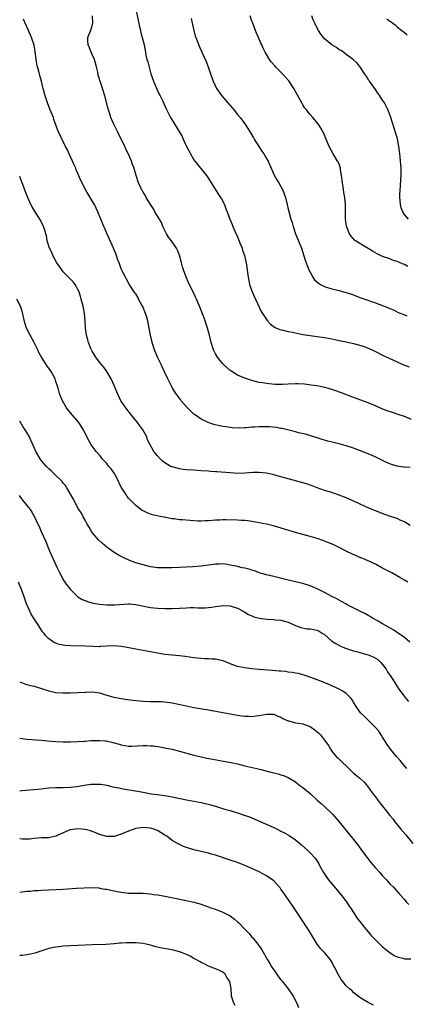
# Model space of a CAD drawing. Units: inches. Extents: x 2565000 to 2568000, y 1554000 to 1557000.
# Drawn here: x 2565183 to 2565290, y 1556065 to 1556336 of the extents above; entities that cross this region are included whole.
import ezdxf

# ---------------------------------------------------------------- set-up
doc = ezdxf.new("R2010")
doc.units = ezdxf.units.IN
doc.header["$MEASUREMENT"] = 0
doc.layers.add('LD25651554_10ft', color=53, linetype='Continuous')

msp = doc.modelspace()

# ---------------------------------------------------------------- linework, layer by layer
at = {"layer": 'LD25651554_10ft'}
for points, elevation in [([(2565291, 1556225.84), (2565289, 1556226.65), (2565287, 1556227.31), (2565285.7, 1556227.7), (2565284.22, 1556228.22), (2565282.79, 1556228.79), (2565281, 1556229.57), (2565279, 1556230.38), (2565275, 1556231.89), (2565272.13, 1556233), (2565270.36, 1556233.64), (2565269, 1556234.08), (2565267.47, 1556234.53), (2565267, 1556234.66), (2565265, 1556235.06), (2565263.3, 1556235.3), (2565261.51, 1556235.51), (2565259.6, 1556235.6), (2565259, 1556235.6), (2565257, 1556235.52), (2565255.44, 1556235.44), (2565255, 1556235.44), (2565253.47, 1556235.47), (2565251.63, 1556235.63), (2565251, 1556235.71), (2565249.89, 1556235.89), (2565249, 1556236.05), (2565247, 1556236.56), (2565245.56, 1556237), (2565245, 1556237.19), (2565243, 1556238.03), (2565241.43, 1556239), (2565241, 1556239.31), (2565239.15, 1556241), (2565239, 1556241.16), (2565237.5, 1556243), (2565237, 1556243.87), (2565236.42, 1556245), (2565235.78, 1556247), (2565235.33, 1556249), (2565234.78, 1556251), (2565234.31, 1556252.31), (2565234.09, 1556253), (2565233.56, 1556254.44), (2565232.58, 1556257), (2565231.74, 1556259), (2565231.49, 1556259.49), (2565230.79, 1556261), (2565230.18, 1556262.18), (2565229.55, 1556263.55), (2565228.91, 1556265), (2565228.16, 1556267), (2565227.87, 1556267.87), (2565227.6, 1556269), (2565227.04, 1556271.04), (2565226.46, 1556272.46), (2565226.18, 1556273), (2565225, 1556274.75), (2565224.8, 1556275), (2565224.05, 1556276.05), (2565223.44, 1556277), (2565222.48, 1556279), (2565222.04, 1556280.04), (2565220.27, 1556283), (2565219.84, 1556283.84), (2565219, 1556285.03), (2565217.88, 1556287), (2565217.58, 1556287.58), (2565217, 1556288.45), (2565216.81, 1556288.81), (2565216.69, 1556289), (2565216.41, 1556289.59), (2565215.77, 1556291), (2565215.06, 1556293), (2565214.62, 1556294.62), (2565214.5, 1556295), (2565214.09, 1556296.09), (2565213.81, 1556297), (2565213, 1556298.92), (2565212.24, 1556300.24), (2565211.96, 1556301), (2565211, 1556303.15), (2565210.33, 1556304.33), (2565210.05, 1556305), (2565209.02, 1556307.02), (2565208.36, 1556308.36), (2565208.12, 1556309), (2565207.71, 1556310.29), (2565207.35, 1556311.35), (2565206.42, 1556315), (2565205.84, 1556317), (2565205.61, 1556317.61), (2565205.19, 1556319), (2565205.13, 1556319.13), (2565205, 1556319.63), (2565204.67, 1556320.67), (2565204.53, 1556321.47), (2565204.17, 1556323), (2565203.59, 1556325), (2565203, 1556326.37), (2565202.66, 1556327), (2565202.2, 1556328.2), (2565201.85, 1556329), (2565201.76, 1556330.24), (2565201.82, 1556331), (2565202.37, 1556332.37), (2565202.67, 1556333.33), (2565203, 1556334.21), (2565203.17, 1556335), (2565203.07, 1556337)], 7260), ([(2565215, 1556338.86), (2565215.68, 1556335.68), (2565215.8, 1556335), (2565216.05, 1556333.95), (2565216.25, 1556333), (2565216.37, 1556332.37), (2565216.79, 1556331), (2565217.27, 1556329), (2565217.64, 1556327), (2565217.8, 1556326.2), (2565218.08, 1556325), (2565218.29, 1556324.29), (2565219.18, 1556321), (2565219.86, 1556319), (2565220.81, 1556316.81), (2565221.44, 1556315.44), (2565221.68, 1556315), (2565222.36, 1556313.64), (2565223.35, 1556311.35), (2565223.54, 1556311), (2565224.53, 1556309), (2565224.72, 1556308.72), (2565225, 1556308.24), (2565225.49, 1556307.49), (2565227.75, 1556303.75), (2565228.07, 1556303), (2565229.01, 1556301), (2565229.73, 1556299.73), (2565230.05, 1556299), (2565231, 1556297.38), (2565231.24, 1556297), (2565234.45, 1556293), (2565235, 1556292.17), (2565235.73, 1556291), (2565237.79, 1556287.79), (2565238.36, 1556287), (2565238.57, 1556286.57), (2565239.43, 1556285), (2565239.81, 1556283.81), (2565240.19, 1556283), (2565240.92, 1556281), (2565241.53, 1556279.53), (2565241.73, 1556279), (2565242.27, 1556277.73), (2565243, 1556276.09), (2565243.78, 1556274.22), (2565244.27, 1556273), (2565244.44, 1556272.44), (2565244.97, 1556271), (2565245.34, 1556269.34), (2565245.44, 1556269), (2565245.93, 1556265), (2565246.13, 1556264.13), (2565246.36, 1556263), (2565247.05, 1556261), (2565247.96, 1556259), (2565249.58, 1556255.58), (2565249.94, 1556255), (2565251, 1556253.38), (2565251.3, 1556253), (2565252.1, 1556252.1), (2565253.24, 1556251.24), (2565253.76, 1556251), (2565255, 1556250.5), (2565255.59, 1556250.41), (2565257, 1556250.05), (2565258.15, 1556249.85), (2565261, 1556249.27), (2565263, 1556248.95), (2565265, 1556248.72), (2565267, 1556248.44), (2565269, 1556248.02), (2565269.81, 1556247.81), (2565271, 1556247.58), (2565271.47, 1556247.47), (2565273, 1556247.2), (2565275, 1556246.79), (2565277, 1556246.24), (2565277.93, 1556245.93), (2565279, 1556245.5), (2565280.1, 1556245), (2565280.71, 1556244.71), (2565283.36, 1556243.36), (2565285, 1556242.59), (2565287, 1556241.69), (2565288.61, 1556241), (2565290.33, 1556240.33)], 7250), ([(2565289.95, 1556267.95), (2565289, 1556268.51), (2565288.64, 1556268.64), (2565287, 1556269.36), (2565285.74, 1556269.74), (2565285, 1556270.04), (2565283, 1556270.75), (2565282.45, 1556271), (2565281.48, 1556271.48), (2565280.21, 1556272.21), (2565279, 1556272.95), (2565277, 1556274.11), (2565275.57, 1556275), (2565275.25, 1556275.25), (2565274.3, 1556276.3), (2565273.84, 1556277), (2565273.07, 1556279.07), (2565272.82, 1556281), (2565272.78, 1556283), (2565272.76, 1556285), (2565272.57, 1556287), (2565272.31, 1556288.31), (2565272.1, 1556289.9), (2565271.91, 1556291), (2565271.7, 1556293), (2565271.43, 1556294.57), (2565271.38, 1556295), (2565271.3, 1556295.3), (2565271, 1556296.13), (2565270.75, 1556296.75), (2565270.61, 1556297), (2565269.41, 1556299), (2565268.3, 1556301), (2565267.44, 1556303), (2565266.75, 1556304.75), (2565265.97, 1556306.03), (2565265.41, 1556307), (2565265.24, 1556307.24), (2565263.76, 1556309), (2565263, 1556309.79), (2565262.46, 1556310.46), (2565262.08, 1556311), (2565261.61, 1556311.61), (2565261, 1556312.52), (2565260.82, 1556312.82), (2565258.56, 1556317), (2565257.12, 1556319.13), (2565256.19, 1556320.19), (2565255.46, 1556321), (2565253.51, 1556323), (2565253.26, 1556323.26), (2565252.32, 1556324.32), (2565251.82, 1556325), (2565250.62, 1556327), (2565250.06, 1556328.06), (2565249.68, 1556329), (2565249.47, 1556329.47), (2565248.83, 1556331), (2565248.25, 1556332.25), (2565248, 1556333), (2565247.2, 1556335), (2565247, 1556335.55), (2565246.54, 1556337)], 7230), ([(2565290.09, 1556281), (2565289, 1556282.3), (2565288.53, 1556283), (2565288.14, 1556284.14), (2565287.93, 1556285), (2565287.85, 1556286.15), (2565287.76, 1556287), (2565287.77, 1556287.77), (2565287.81, 1556289), (2565287.92, 1556290.08), (2565288.03, 1556292.03), (2565288.12, 1556293), (2565288.13, 1556295), (2565288.05, 1556296.05), (2565287.97, 1556297), (2565287.8, 1556298.2), (2565287.74, 1556299), (2565287.7, 1556299.7), (2565287.48, 1556301), (2565287.08, 1556303.08), (2565286.63, 1556304.63), (2565285.27, 1556309), (2565285, 1556309.77), (2565284.53, 1556311), (2565283.49, 1556313), (2565283, 1556313.73), (2565282.2, 1556315), (2565281.71, 1556315.71), (2565281, 1556316.69), (2565279.36, 1556319), (2565279.23, 1556319.23), (2565278.45, 1556320.45), (2565278.04, 1556321), (2565277, 1556322.72), (2565275.97, 1556323.97), (2565274.9, 1556325), (2565273, 1556326.35), (2565272.18, 1556327), (2565271.47, 1556327.47), (2565271, 1556327.67), (2565270.26, 1556328.26), (2565269, 1556329.02), (2565267, 1556330.67), (2565266.69, 1556331), (2565265.94, 1556331.94), (2565265.3, 1556333), (2565265, 1556333.57), (2565264.29, 1556335), (2565263.88, 1556335.88), (2565263.47, 1556337)], 7220), ([(2565290.62, 1556212.62), (2565289, 1556212.67), (2565288.73, 1556212.73), (2565287, 1556212.93), (2565285.44, 1556213.44), (2565285, 1556213.57), (2565283.91, 1556214.09), (2565281.35, 1556215.35), (2565279.96, 1556215.96), (2565277.4, 1556217), (2565275, 1556217.91), (2565273, 1556218.55), (2565271, 1556219.08), (2565269.46, 1556219.46), (2565267.88, 1556219.88), (2565267, 1556220.15), (2565266.33, 1556220.33), (2565265, 1556220.76), (2565261.74, 1556221.74), (2565259.85, 1556222.15), (2565259, 1556222.4), (2565257.16, 1556222.84), (2565255.32, 1556223.32), (2565255, 1556223.36), (2565253.63, 1556223.63), (2565251.8, 1556223.8), (2565251, 1556223.83), (2565249, 1556223.82), (2565247.71, 1556223.71), (2565247, 1556223.7), (2565245.54, 1556223.54), (2565245, 1556223.54), (2565243.45, 1556223.45), (2565241.54, 1556223.54), (2565239.78, 1556223.78), (2565239, 1556223.91), (2565238.09, 1556224.09), (2565236.47, 1556224.47), (2565234.97, 1556224.97), (2565233, 1556225.94), (2565231.42, 1556227), (2565231.18, 1556227.18), (2565231, 1556227.32), (2565230.13, 1556228.13), (2565229.24, 1556229), (2565229, 1556229.26), (2565227.54, 1556231), (2565227.31, 1556231.31), (2565227, 1556231.68), (2565226.03, 1556233), (2565225, 1556234.63), (2565224.79, 1556235), (2565223.83, 1556237), (2565223, 1556238.73), (2565222.3, 1556240.3), (2565221.95, 1556241), (2565221.02, 1556242.98), (2565220.19, 1556245), (2565219.77, 1556246.23), (2565219.54, 1556247), (2565219.45, 1556247.45), (2565219.07, 1556249), (2565218.71, 1556251), (2565218.37, 1556252.37), (2565218.28, 1556253), (2565218, 1556254), (2565217.67, 1556255), (2565217.49, 1556255.49), (2565216.91, 1556256.91), (2565216.66, 1556257.34), (2565215.78, 1556259), (2565215.53, 1556259.53), (2565215, 1556260.4), (2565214.75, 1556260.75), (2565214.54, 1556261), (2565213.13, 1556263.13), (2565212.45, 1556264.45), (2565212.12, 1556265), (2565211.26, 1556266.74), (2565211, 1556267.31), (2565210.4, 1556269), (2565209.98, 1556269.98), (2565209.7, 1556271), (2565209.46, 1556271.46), (2565208.88, 1556273), (2565207.68, 1556275.68), (2565207, 1556277.06), (2565206.43, 1556278.43), (2565206.17, 1556279), (2565205.86, 1556279.86), (2565205.34, 1556281), (2565204.53, 1556283), (2565204.05, 1556284.05), (2565203.59, 1556285), (2565203, 1556286.02), (2565201.87, 1556287.87), (2565201.23, 1556289), (2565199.8, 1556291.8), (2565199, 1556293.58), (2565198.58, 1556294.58), (2565198.43, 1556295), (2565198, 1556296), (2565197.58, 1556297), (2565196.64, 1556299), (2565196.13, 1556300.13), (2565195.64, 1556301), (2565195, 1556302.37), (2565194.64, 1556303), (2565194.13, 1556304.13), (2565193.71, 1556305), (2565192.44, 1556308.44), (2565192.28, 1556309), (2565191.33, 1556311.33), (2565190.63, 1556313), (2565190.01, 1556315), (2565189.51, 1556317), (2565189.39, 1556317.39), (2565189, 1556319), (2565188.54, 1556320.54), (2565188.26, 1556321.74), (2565187.92, 1556323), (2565187.76, 1556323.76), (2565187.56, 1556325), (2565187.27, 1556327.27), (2565186.95, 1556328.95), (2565186.3, 1556331), (2565185.44, 1556333), (2565184.52, 1556335), (2565184.09, 1556336.09)], 7270), ([(2565230.28, 1556336.28), (2565230.54, 1556335), (2565230.59, 1556334.59), (2565230.94, 1556332.94), (2565231.39, 1556331.39), (2565231.52, 1556331), (2565231.91, 1556330.09), (2565232.51, 1556328.51), (2565233, 1556327.46), (2565233.23, 1556327), (2565234.41, 1556324.41), (2565235, 1556322.64), (2565235.57, 1556321), (2565235.98, 1556319.98), (2565236.3, 1556319), (2565237.27, 1556317), (2565237.99, 1556315.99), (2565238.66, 1556315), (2565240.35, 1556313), (2565241.6, 1556311.6), (2565242.06, 1556311), (2565243, 1556309.85), (2565243.72, 1556309), (2565244.26, 1556308.26), (2565245.26, 1556307), (2565246.52, 1556305), (2565247.43, 1556303.43), (2565247.65, 1556303), (2565248.85, 1556301), (2565249.75, 1556299.75), (2565250.23, 1556299), (2565251, 1556297.71), (2565251.45, 1556297), (2565251.9, 1556295.9), (2565252.31, 1556295), (2565253.09, 1556293.09), (2565253.81, 1556291.81), (2565254.39, 1556291), (2565255.54, 1556289), (2565256.23, 1556287), (2565256.68, 1556285), (2565257, 1556283.76), (2565257.13, 1556283.13), (2565257.75, 1556281), (2565258.05, 1556280.05), (2565258.33, 1556279), (2565258.99, 1556277), (2565260.62, 1556273), (2565261.7, 1556269.7), (2565261.97, 1556269), (2565262.21, 1556268.21), (2565262.71, 1556267), (2565263, 1556266.37), (2565263.73, 1556265), (2565264.26, 1556264.26), (2565265.34, 1556263.34), (2565265.89, 1556263), (2565267, 1556262.43), (2565267.81, 1556262.19), (2565269, 1556261.8), (2565271, 1556261.34), (2565272.25, 1556261), (2565273, 1556260.81), (2565275, 1556260.13), (2565275.8, 1556259.8), (2565277, 1556259.37), (2565277.26, 1556259.26), (2565281, 1556257.92), (2565284.58, 1556256.58), (2565285, 1556256.37), (2565285.98, 1556255.98), (2565287.33, 1556255.33), (2565288.1, 1556255), (2565289, 1556254.62), (2565289.63, 1556254.38)], 7240), ([(2565284.21, 1556336.21), (2565285, 1556335.58), (2565285.36, 1556335.36), (2565285.79, 1556335), (2565286.48, 1556334.48), (2565287, 1556333.97), (2565288.26, 1556333), (2565289, 1556332.39), (2565289.81, 1556331.81)], 7210), ([(2565290.62, 1556196.62), (2565289, 1556197.64), (2565287.88, 1556198.12), (2565287, 1556198.52), (2565285.46, 1556199), (2565283.64, 1556199.64), (2565281, 1556200.64), (2565280.09, 1556201), (2565279, 1556201.46), (2565278.15, 1556201.85), (2565275.24, 1556203.24), (2565273, 1556204.2), (2565271, 1556205), (2565269.49, 1556205.49), (2565269, 1556205.67), (2565267, 1556206.3), (2565265.01, 1556207), (2565263.57, 1556207.57), (2565262.07, 1556208.07), (2565256.37, 1556209.63), (2565255, 1556210.03), (2565253, 1556210.57), (2565251, 1556211), (2565249, 1556211.24), (2565247.22, 1556211.22), (2565245, 1556211.05), (2565243, 1556210.98), (2565241, 1556211.08), (2565237.36, 1556211.36), (2565237, 1556211.41), (2565235.51, 1556211.51), (2565235, 1556211.59), (2565233, 1556211.72), (2565231, 1556211.82), (2565229, 1556211.97), (2565228.08, 1556212.08), (2565227, 1556212.23), (2565226.37, 1556212.37), (2565225, 1556212.75), (2565224.82, 1556212.82), (2565224.47, 1556213), (2565223, 1556213.87), (2565222.37, 1556214.37), (2565221.71, 1556215), (2565221, 1556215.78), (2565220.43, 1556216.43), (2565219.98, 1556217), (2565218.82, 1556219), (2565218.26, 1556220.26), (2565217.99, 1556221), (2565216.96, 1556223), (2565216.11, 1556224.11), (2565215.47, 1556225), (2565213.79, 1556227), (2565212.21, 1556229), (2565211, 1556230.82), (2565210.89, 1556231), (2565209.94, 1556233), (2565209.11, 1556235), (2565208.21, 1556237), (2565207.05, 1556239.05), (2565206.21, 1556240.21), (2565205.52, 1556241), (2565205, 1556241.64), (2565204.01, 1556243), (2565203, 1556244.65), (2565202.81, 1556245), (2565202.65, 1556245.35), (2565201.94, 1556247), (2565201.74, 1556247.74), (2565201.38, 1556249), (2565201.11, 1556251), (2565201.01, 1556253), (2565200.83, 1556255), (2565200.45, 1556257), (2565199.98, 1556259), (2565199.72, 1556259.72), (2565199.35, 1556261), (2565199, 1556261.61), (2565198.54, 1556262.54), (2565198.28, 1556263), (2565197.72, 1556263.72), (2565197, 1556264.5), (2565195, 1556266.53), (2565194.61, 1556267), (2565193.94, 1556267.94), (2565193.28, 1556269), (2565192.14, 1556271), (2565191.83, 1556271.83), (2565191.18, 1556273), (2565190.6, 1556275), (2565190.37, 1556276.37), (2565190.17, 1556277), (2565189.94, 1556277.94), (2565189.55, 1556279), (2565189.38, 1556279.38), (2565188.73, 1556280.73), (2565187.28, 1556283), (2565186.41, 1556284.41), (2565186.11, 1556285), (2565185.13, 1556287.13), (2565184.56, 1556288.56), (2565184.44, 1556289), (2565184.15, 1556289.85), (2565183.7, 1556291), (2565183.48, 1556291.48), (2565183, 1556292.74)], 7280), ([(2565289.96, 1556181), (2565289, 1556181.57), (2565287.71, 1556182.29), (2565285.56, 1556183.56), (2565285, 1556183.84), (2565282.82, 1556185), (2565281, 1556185.94), (2565279, 1556186.89), (2565277.53, 1556187.53), (2565277, 1556187.74), (2565274.73, 1556188.73), (2565273, 1556189.56), (2565271, 1556190.55), (2565269.34, 1556191.34), (2565267.94, 1556191.94), (2565266.49, 1556192.49), (2565265, 1556193), (2565263, 1556193.63), (2565259, 1556194.73), (2565254.17, 1556196.17), (2565252.6, 1556196.6), (2565250.97, 1556196.97), (2565249, 1556197.37), (2565247, 1556197.72), (2565245.88, 1556197.88), (2565245, 1556197.96), (2565244.01, 1556197.99), (2565243, 1556198.07), (2565239.82, 1556198.18), (2565239, 1556198.17), (2565238.12, 1556198.12), (2565237, 1556198.11), (2565236, 1556198), (2565235, 1556197.94), (2565234.14, 1556197.86), (2565233, 1556197.83), (2565232.15, 1556197.85), (2565231, 1556197.89), (2565229.96, 1556197.96), (2565227.84, 1556198.16), (2565227, 1556198.21), (2565225.58, 1556198.42), (2565225, 1556198.49), (2565223.14, 1556198.86), (2565221.21, 1556199.21), (2565219.56, 1556199.56), (2565219, 1556199.74), (2565218.1, 1556200.1), (2565217, 1556200.64), (2565216.78, 1556200.78), (2565215, 1556202.09), (2565214.11, 1556203), (2565213.55, 1556203.55), (2565213, 1556204.16), (2565212.65, 1556204.65), (2565212.44, 1556205), (2565211, 1556207.18), (2565209.76, 1556209.76), (2565209, 1556211), (2565208.19, 1556212.19), (2565207.49, 1556213), (2565207, 1556213.65), (2565205.75, 1556215), (2565205.45, 1556215.45), (2565205, 1556216.03), (2565204.09, 1556217), (2565203, 1556218.5), (2565202.59, 1556219), (2565202.02, 1556220.02), (2565201.5, 1556221), (2565200.59, 1556223), (2565199.27, 1556225), (2565197, 1556227.67), (2565195.94, 1556229), (2565194.76, 1556231), (2565194.25, 1556232.25), (2565193.99, 1556233), (2565193.59, 1556234.41), (2565193.41, 1556235), (2565193, 1556236.27), (2565192.74, 1556237), (2565191.69, 1556239), (2565191.39, 1556239.39), (2565191, 1556240), (2565190.54, 1556240.54), (2565190.28, 1556241), (2565189.02, 1556243.02), (2565188.29, 1556244.29), (2565188.02, 1556245), (2565187.03, 1556247.03), (2565185.88, 1556249), (2565185, 1556250.81), (2565184.91, 1556251), (2565184.45, 1556252.45), (2565183.67, 1556255.67), (2565183.2, 1556257), (2565182.21, 1556259)], 7290), ([(2565290.52, 1556164.52), (2565289, 1556165.77), (2565287, 1556167.18), (2565285.9, 1556167.9), (2565284.65, 1556168.65), (2565283.97, 1556169), (2565283, 1556169.56), (2565281.77, 1556170.23), (2565280.41, 1556171), (2565279.53, 1556171.53), (2565279, 1556171.82), (2565278.28, 1556172.28), (2565276.95, 1556172.95), (2565273.19, 1556174.81), (2565272.84, 1556175), (2565271.68, 1556175.68), (2565271, 1556176.04), (2565270.4, 1556176.4), (2565269.22, 1556177), (2565267, 1556178.17), (2565265, 1556179.16), (2565263, 1556180.03), (2565261, 1556180.67), (2565257, 1556181.58), (2565253, 1556182.61), (2565251, 1556183.06), (2565249, 1556183.6), (2565248, 1556184), (2565247, 1556184.28), (2565246.48, 1556184.48), (2565245, 1556184.86), (2565244.3, 1556185), (2565242.61, 1556185.39), (2565241, 1556185.71), (2565240.14, 1556185.86), (2565239, 1556186.02), (2565238.01, 1556185.99), (2565237, 1556185.98), (2565235, 1556185.69), (2565234.38, 1556185.62), (2565233, 1556185.44), (2565230.73, 1556185.27), (2565227, 1556185.06), (2565224.97, 1556184.97), (2565222.94, 1556184.94), (2565221, 1556185), (2565219, 1556185.25), (2565217, 1556185.74), (2565215, 1556186.37), (2565213.07, 1556187.07), (2565211.68, 1556187.68), (2565210.38, 1556188.38), (2565209, 1556189.22), (2565207, 1556190.65), (2565205.71, 1556191.71), (2565204.68, 1556192.68), (2565203, 1556194.72), (2565202.82, 1556195), (2565202.17, 1556196.17), (2565201.64, 1556197), (2565201, 1556198.07), (2565200.49, 1556199), (2565200.05, 1556200.05), (2565199.3, 1556201), (2565199, 1556201.48), (2565198.23, 1556203), (2565197.87, 1556203.87), (2565197, 1556205.21), (2565196, 1556207), (2565195.61, 1556207.61), (2565195, 1556208.32), (2565194.7, 1556208.7), (2565194.42, 1556209), (2565193, 1556210.39), (2565192.32, 1556211), (2565191.65, 1556211.65), (2565191, 1556212.24), (2565190.26, 1556213), (2565189, 1556214.47), (2565188.61, 1556215), (2565187.48, 1556217), (2565187, 1556218.12), (2565186.1, 1556220.1), (2565185.67, 1556221), (2565185, 1556222.19), (2565184.49, 1556223), (2565183.85, 1556223.85), (2565183, 1556225.36)], 7300), ([(2565182.85, 1556204.85), (2565183.68, 1556203.68), (2565184.27, 1556203), (2565185, 1556202.09), (2565185.85, 1556201), (2565186.32, 1556200.32), (2565187.12, 1556199), (2565188.03, 1556197), (2565188.36, 1556196.36), (2565188.91, 1556195), (2565190.24, 1556192.24), (2565190.66, 1556191), (2565190.77, 1556190.77), (2565191.46, 1556189), (2565191.99, 1556187.99), (2565192.39, 1556187), (2565193.35, 1556185), (2565193.87, 1556183.87), (2565194.3, 1556183), (2565195, 1556181.69), (2565196.11, 1556180.11), (2565197, 1556178.97), (2565199.04, 1556177), (2565200.25, 1556176.25), (2565201, 1556175.92), (2565201.67, 1556175.67), (2565203.26, 1556175.26), (2565205, 1556174.96), (2565207, 1556174.76), (2565207.23, 1556174.77), (2565209, 1556174.73), (2565209.24, 1556174.76), (2565213, 1556175.02), (2565213.32, 1556175), (2565215, 1556174.88), (2565217.7, 1556174.3), (2565219, 1556174.06), (2565221, 1556173.88), (2565223, 1556173.8), (2565225, 1556173.78), (2565227, 1556173.87), (2565229, 1556173.98), (2565230, 1556174), (2565231, 1556173.99), (2565232.07, 1556173.93), (2565234.07, 1556173.93), (2565235, 1556173.99), (2565235.92, 1556174.08), (2565237, 1556174.27), (2565238.51, 1556174.51), (2565239, 1556174.57), (2565241, 1556174.5), (2565243, 1556173.85), (2565244.55, 1556173), (2565244.82, 1556172.82), (2565245, 1556172.74), (2565246.06, 1556172.06), (2565247, 1556171.7), (2565247.49, 1556171.5), (2565249, 1556171.13), (2565251.17, 1556170.83), (2565253, 1556170.74), (2565253.33, 1556170.67), (2565255, 1556170.56), (2565257, 1556169.95), (2565259, 1556169.06), (2565260.49, 1556168.49), (2565262.2, 1556168.2), (2565263, 1556168.12), (2565263.98, 1556167.98), (2565265, 1556167.76), (2565265.51, 1556167.51), (2565266.37, 1556167), (2565267, 1556166.56), (2565268.89, 1556164.89), (2565270.09, 1556164.09), (2565271.4, 1556163.4), (2565272.3, 1556163), (2565273, 1556162.74), (2565273.36, 1556162.64), (2565275, 1556162.11), (2565276.22, 1556161.78), (2565277, 1556161.54), (2565279, 1556160.95), (2565280.4, 1556160.4), (2565281, 1556160.08), (2565281.68, 1556159.68), (2565282.43, 1556159), (2565283, 1556158.34), (2565283.97, 1556157), (2565284.34, 1556156.34), (2565285.3, 1556155), (2565285.81, 1556154.19), (2565286.7, 1556152.7), (2565287, 1556152.28), (2565287.51, 1556151.51), (2565289.2, 1556149.2), (2565290.12, 1556148.12)], 7310), ([(2565289.72, 1556129.72), (2565288.58, 1556131), (2565287.87, 1556131.87), (2565286.82, 1556133), (2565286.01, 1556134.01), (2565285.14, 1556135), (2565284.3, 1556136.3), (2565283.81, 1556137), (2565283, 1556138.34), (2565282.59, 1556139), (2565281.95, 1556139.95), (2565281.01, 1556141), (2565277.97, 1556143.97), (2565276.89, 1556145), (2565275.49, 1556147), (2565275, 1556147.94), (2565274.61, 1556148.61), (2565274.3, 1556149), (2565273, 1556150.33), (2565272.01, 1556151), (2565271, 1556151.55), (2565270, 1556152), (2565269, 1556152.49), (2565267.8, 1556153), (2565267, 1556153.31), (2565266.44, 1556153.56), (2565265, 1556154.09), (2565263.21, 1556154.79), (2565261.37, 1556155.37), (2565261, 1556155.52), (2565259.83, 1556155.83), (2565259, 1556155.96), (2565258.16, 1556156.16), (2565257, 1556156.24), (2565256.37, 1556156.37), (2565255, 1556156.47), (2565254.54, 1556156.54), (2565252.68, 1556156.68), (2565248.91, 1556156.91), (2565247, 1556157.12), (2565245, 1556157.4), (2565243, 1556157.79), (2565241.75, 1556158.25), (2565241, 1556158.5), (2565239.95, 1556159), (2565239.29, 1556159.29), (2565239, 1556159.37), (2565237, 1556159.8), (2565235.81, 1556159.81), (2565235, 1556159.86), (2565233.88, 1556159.88), (2565233, 1556159.94), (2565232.04, 1556160.04), (2565231, 1556160.19), (2565228.57, 1556160.57), (2565227, 1556160.76), (2565223, 1556161.13), (2565221, 1556161.43), (2565219, 1556161.83), (2565217, 1556162.2), (2565215, 1556162.52), (2565212.64, 1556163), (2565211, 1556163.29), (2565209, 1556163.46), (2565207, 1556163.37), (2565205.25, 1556163.25), (2565205, 1556163.24), (2565203.25, 1556163.25), (2565201, 1556163.35), (2565197, 1556163.43), (2565195.53, 1556163.53), (2565195, 1556163.62), (2565193.86, 1556163.86), (2565193, 1556164.19), (2565192.43, 1556164.43), (2565191.57, 1556165), (2565191, 1556165.44), (2565190.22, 1556166.22), (2565189.62, 1556167), (2565189.33, 1556167.33), (2565188.52, 1556168.52), (2565188.24, 1556169), (2565187, 1556170.9), (2565186.21, 1556172.21), (2565185.78, 1556173), (2565184.9, 1556175), (2565184.24, 1556177), (2565183.52, 1556179), (2565182.64, 1556181)], 7320), ([(2565183, 1556153.59), (2565184.85, 1556152.85), (2565185, 1556152.83), (2565186.45, 1556152.45), (2565187, 1556152.36), (2565189.57, 1556151.57), (2565191, 1556151.05), (2565193, 1556150.61), (2565195, 1556150.49), (2565197, 1556150.51), (2565199, 1556150.58), (2565201, 1556150.72), (2565201.28, 1556150.72), (2565203, 1556150.82), (2565205, 1556150.53), (2565206.13, 1556150.13), (2565207, 1556149.87), (2565208.56, 1556149.44), (2565209, 1556149.3), (2565210.93, 1556148.93), (2565212.67, 1556148.67), (2565215, 1556148.37), (2565217, 1556148.22), (2565219, 1556148.17), (2565220.18, 1556148.18), (2565221, 1556148.16), (2565222.11, 1556148.11), (2565223, 1556148.04), (2565225, 1556147.73), (2565228.49, 1556147), (2565231, 1556146.52), (2565235, 1556145.87), (2565239, 1556145.09), (2565241, 1556144.72), (2565243, 1556144.38), (2565244.21, 1556144.21), (2565245, 1556144.08), (2565246.06, 1556144.06), (2565247, 1556144.01), (2565248.18, 1556144.18), (2565249, 1556144.28), (2565251, 1556144.66), (2565253, 1556144.61), (2565254.12, 1556144.12), (2565255, 1556143.81), (2565255.5, 1556143.5), (2565257, 1556142.83), (2565257.2, 1556142.8), (2565259, 1556142.3), (2565259.79, 1556142.21), (2565261, 1556141.97), (2565261.74, 1556141.74), (2565263, 1556141.27), (2565263.45, 1556141), (2565264.36, 1556140.36), (2565265, 1556139.77), (2565265.44, 1556139.44), (2565265.85, 1556139), (2565267, 1556137.48), (2565267.4, 1556137), (2565268.05, 1556136.05), (2565268.66, 1556135), (2565269, 1556134.49), (2565269.67, 1556133.67), (2565270.25, 1556133), (2565270.62, 1556132.62), (2565274.37, 1556129), (2565275, 1556128.44), (2565275.79, 1556127.79), (2565276.71, 1556127), (2565277.9, 1556125.9), (2565278.83, 1556124.83), (2565280.16, 1556123), (2565281, 1556121.88), (2565281.68, 1556121), (2565282.27, 1556120.27), (2565283, 1556119.3), (2565284.06, 1556117.94), (2565285, 1556116.75), (2565285.79, 1556115.79), (2565286.38, 1556115), (2565288.02, 1556113), (2565289.4, 1556111.4), (2565291.34, 1556109)], 7330), ([(2565183, 1556138.03), (2565185, 1556137.8), (2565189, 1556137.47), (2565190.7, 1556137.3), (2565192.89, 1556137.11), (2565194.96, 1556137.04), (2565197, 1556137.06), (2565199, 1556137.14), (2565200.75, 1556137.25), (2565201, 1556137.25), (2565202.62, 1556137.38), (2565203, 1556137.37), (2565204.57, 1556137.43), (2565205, 1556137.4), (2565206.74, 1556137.26), (2565207, 1556137.23), (2565208.05, 1556137), (2565209, 1556136.76), (2565210.37, 1556136.37), (2565211, 1556136.17), (2565213, 1556135.87), (2565213.88, 1556135.88), (2565217, 1556136), (2565218, 1556136), (2565219, 1556135.94), (2565219.9, 1556135.9), (2565221, 1556135.73), (2565221.65, 1556135.65), (2565223, 1556135.42), (2565223.33, 1556135.33), (2565225, 1556135), (2565227, 1556134.49), (2565231, 1556133.36), (2565233, 1556132.87), (2565234.55, 1556132.55), (2565236.23, 1556132.23), (2565239.62, 1556131.62), (2565241.31, 1556131.31), (2565243, 1556130.93), (2565245, 1556130.44), (2565248.32, 1556129.68), (2565249.44, 1556129.44), (2565252.61, 1556128.61), (2565253, 1556128.47), (2565254.19, 1556128.19), (2565255, 1556127.92), (2565255.71, 1556127.71), (2565257, 1556127.19), (2565259, 1556125.99), (2565260.22, 1556125), (2565261, 1556124.42), (2565263, 1556122.76), (2565265, 1556121), (2565266.05, 1556120.05), (2565267, 1556119.21), (2565269, 1556117.3), (2565269.29, 1556117), (2565271.03, 1556115), (2565273.71, 1556111.71), (2565274.25, 1556111), (2565276.38, 1556108.38), (2565277.23, 1556107.23), (2565278.91, 1556104.91), (2565279.79, 1556103.79), (2565281, 1556102.35), (2565282.22, 1556101), (2565283, 1556100.11), (2565283.53, 1556099.53), (2565284.07, 1556099), (2565285, 1556097.96), (2565285.97, 1556097), (2565286.47, 1556096.47), (2565287.73, 1556095), (2565289, 1556093.56), (2565289.51, 1556093), (2565290.26, 1556092.26)], 7340), ([(2565183, 1556123.55), (2565183.59, 1556123.59), (2565185.78, 1556123.78), (2565188, 1556124), (2565189, 1556124.12), (2565190.24, 1556124.24), (2565191, 1556124.34), (2565193, 1556124.47), (2565195, 1556124.47), (2565197, 1556124.51), (2565198.68, 1556124.68), (2565200.9, 1556125.1), (2565202.65, 1556125.35), (2565203, 1556125.38), (2565205, 1556125.36), (2565205.33, 1556125.33), (2565207, 1556125.05), (2565208.67, 1556124.67), (2565209, 1556124.57), (2565210.32, 1556124.32), (2565211, 1556124.16), (2565215.43, 1556123.43), (2565217, 1556123.13), (2565219.27, 1556122.73), (2565221.61, 1556122.39), (2565223, 1556122.23), (2565225, 1556121.91), (2565229, 1556121.07), (2565231, 1556120.7), (2565233, 1556120.28), (2565235.65, 1556119.65), (2565237.21, 1556119.21), (2565239.48, 1556118.52), (2565241, 1556118.07), (2565242.35, 1556117.65), (2565243, 1556117.47), (2565244.87, 1556116.87), (2565246.36, 1556116.36), (2565247.77, 1556115.77), (2565253, 1556113.46), (2565254.65, 1556112.65), (2565255, 1556112.46), (2565255.96, 1556111.96), (2565257.21, 1556111.21), (2565259, 1556110.03), (2565260.68, 1556108.68), (2565262.5, 1556107), (2565263, 1556106.49), (2565264.38, 1556105), (2565264.66, 1556104.66), (2565265.4, 1556103.4), (2565265.59, 1556103), (2565266.68, 1556101), (2565267.63, 1556099.63), (2565268.09, 1556099), (2565269, 1556097.88), (2565271.49, 1556095), (2565273.01, 1556093), (2565273.77, 1556091.77), (2565274.3, 1556091), (2565275.63, 1556089), (2565276.21, 1556088.21), (2565277.07, 1556087.07), (2565277.95, 1556085.95), (2565279, 1556084.65), (2565279.77, 1556083.77), (2565280.48, 1556083), (2565281, 1556082.46), (2565282.53, 1556081), (2565283, 1556080.58), (2565283.86, 1556079.86), (2565285, 1556078.96), (2565286.22, 1556078.22), (2565287, 1556077.85), (2565288.56, 1556077.44), (2565289, 1556077.3), (2565290.75, 1556077.25)], 7350), ([(2565280.53, 1556064.53), (2565279, 1556065.27), (2565277, 1556066.44), (2565276.24, 1556067), (2565275.57, 1556067.57), (2565275, 1556068.02), (2565274.5, 1556068.5), (2565273.9, 1556069), (2565273, 1556069.85), (2565272.02, 1556071), (2565271.56, 1556071.56), (2565270.82, 1556072.82), (2565269.74, 1556075), (2565269.46, 1556075.46), (2565269, 1556076.39), (2565268.64, 1556077), (2565267.03, 1556079), (2565266, 1556080), (2565265, 1556081.34), (2565263.6, 1556083.6), (2565262.78, 1556085), (2565262.06, 1556086.06), (2565261, 1556087.65), (2565260.07, 1556089), (2565259, 1556090.65), (2565258.04, 1556092.04), (2565257.44, 1556093), (2565256.06, 1556095), (2565255.6, 1556095.6), (2565255, 1556096.49), (2565254.77, 1556096.77), (2565254.62, 1556097), (2565253, 1556098.71), (2565252.66, 1556099), (2565251.67, 1556099.67), (2565251, 1556100.09), (2565249, 1556101.19), (2565247, 1556102.14), (2565245, 1556102.99), (2565243, 1556103.78), (2565241, 1556104.48), (2565237, 1556105.79), (2565235.88, 1556106.12), (2565235, 1556106.35), (2565231, 1556107.29), (2565229, 1556107.89), (2565228.17, 1556108.17), (2565227, 1556108.73), (2565226.81, 1556108.81), (2565226.52, 1556109), (2565225, 1556109.86), (2565223.53, 1556111), (2565223.2, 1556111.2), (2565223, 1556111.35), (2565221.94, 1556111.94), (2565221, 1556112.58), (2565220.72, 1556112.72), (2565219.92, 1556113), (2565219, 1556113.26), (2565217, 1556113.42), (2565215, 1556113.12), (2565213, 1556112.45), (2565211, 1556111.61), (2565209, 1556110.97), (2565207, 1556110.96), (2565205, 1556111.53), (2565203.95, 1556111.95), (2565202.47, 1556112.47), (2565201, 1556112.87), (2565200, 1556113), (2565199, 1556113.11), (2565197, 1556112.82), (2565196.67, 1556112.67), (2565195, 1556112), (2565193.13, 1556111.13), (2565193, 1556111.08), (2565191.3, 1556110.7), (2565191, 1556110.61), (2565190.58, 1556110.58), (2565189, 1556110.55), (2565187, 1556110.42), (2565185.74, 1556110.26), (2565185, 1556110.25), (2565183.82, 1556110.18), (2565183, 1556110.27)], 7360), ([(2565183, 1556095.64), (2565183.7, 1556095.7), (2565185, 1556095.9), (2565185.93, 1556095.93), (2565187, 1556096.04), (2565188.08, 1556096.08), (2565189, 1556096.14), (2565191, 1556096.25), (2565195, 1556096.43), (2565198.7, 1556096.7), (2565200.81, 1556096.81), (2565202.87, 1556096.87), (2565204.77, 1556096.77), (2565205, 1556096.76), (2565206.48, 1556096.47), (2565207, 1556096.42), (2565208.13, 1556096.13), (2565209, 1556095.99), (2565209.82, 1556095.82), (2565211, 1556095.62), (2565213, 1556095.39), (2565215, 1556095.33), (2565217, 1556095.3), (2565219, 1556095.14), (2565219.88, 1556095), (2565221, 1556094.85), (2565222.57, 1556094.57), (2565226.17, 1556093.83), (2565229.27, 1556093.27), (2565231, 1556092.89), (2565233, 1556092.3), (2565233.95, 1556091.95), (2565235, 1556091.61), (2565235.44, 1556091.44), (2565237.18, 1556090.82), (2565239, 1556090.13), (2565241, 1556089.06), (2565242.22, 1556088.22), (2565243, 1556087.45), (2565243.25, 1556087.25), (2565245, 1556085.44), (2565245.23, 1556085.23), (2565246.23, 1556084.23), (2565247, 1556083.24), (2565247.21, 1556083), (2565248.89, 1556080.89), (2565249.69, 1556079.69), (2565251.25, 1556077), (2565251.94, 1556075.94), (2565252.5, 1556075), (2565253, 1556074.26), (2565254.34, 1556072.34), (2565255, 1556071.5), (2565255.42, 1556071), (2565256.96, 1556069), (2565257.77, 1556067.77), (2565258.32, 1556067), (2565259.35, 1556065), (2565259.86, 1556063.86)], 7370), ([(2565242.42, 1556064.42), (2565242.01, 1556065), (2565241.41, 1556067), (2565241.34, 1556067.34), (2565241.27, 1556069), (2565241, 1556070.57), (2565240.9, 1556071), (2565240.12, 1556072.12), (2565239.58, 1556073), (2565239, 1556073.59), (2565237.85, 1556074.15), (2565237, 1556074.52), (2565235.78, 1556075), (2565235, 1556075.27), (2565233.85, 1556075.85), (2565233, 1556076.21), (2565232.53, 1556076.53), (2565231.69, 1556077), (2565231, 1556077.34), (2565229.95, 1556077.95), (2565229, 1556078.42), (2565227.62, 1556079), (2565227, 1556079.23), (2565225, 1556079.73), (2565222.2, 1556080.2), (2565220.55, 1556080.55), (2565219, 1556081.01), (2565217, 1556081.5), (2565215, 1556081.7), (2565212.35, 1556081.66), (2565211, 1556081.56), (2565210.46, 1556081.54), (2565209, 1556081.4), (2565206.77, 1556081.23), (2565203, 1556081.12), (2565199, 1556080.89), (2565197, 1556080.82), (2565195, 1556080.71), (2565194.66, 1556080.66), (2565193, 1556080.5), (2565192.34, 1556080.34), (2565191, 1556080.08), (2565187.18, 1556078.82), (2565185.55, 1556078.45), (2565185, 1556078.39), (2565183.8, 1556078.2), (2565183, 1556078.14)], 7380)]:
    msp.add_lwpolyline(points, dxfattribs=dict(at, elevation=elevation))

doc.saveas('drawing.dxf')
